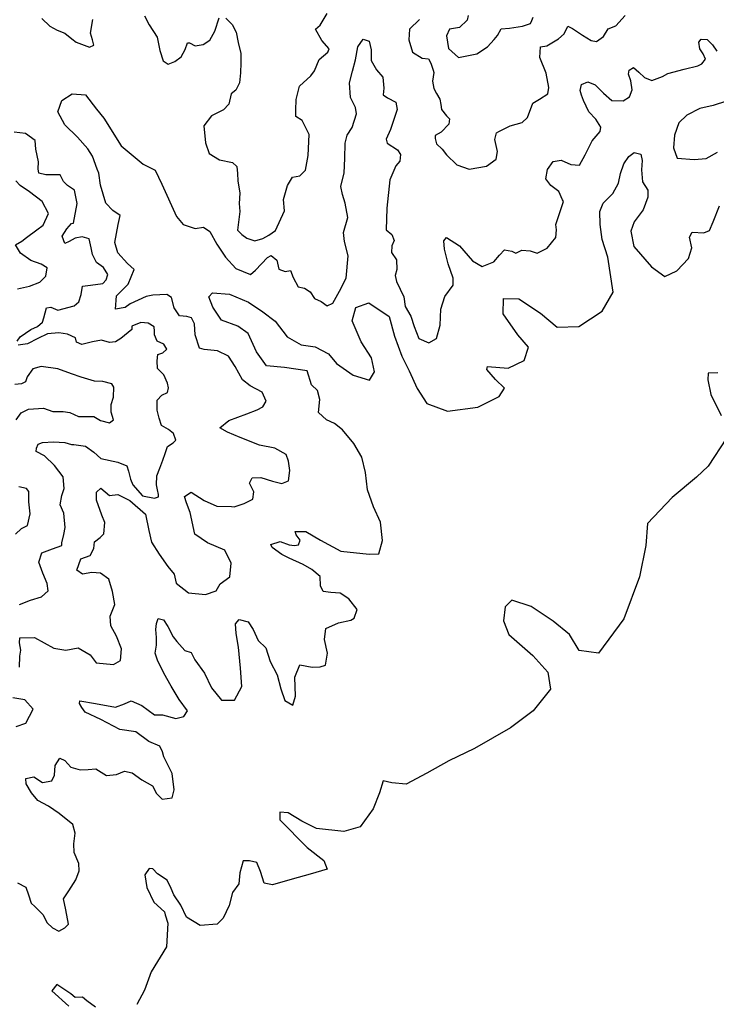
# Model space of a CAD drawing. Extents: x 598 to 641.8, y 4471 to 4508.
# Drawn here: x 636.2 to 638.1, y 4502.8 to 4505.4 of the extents above; entities that cross this region are included whole.
import ezdxf

# ---------------------------------------------------------------- set-up
doc = ezdxf.new("R2010")
doc.units = 0
for name, color, linetype in [('1400', 164, 'CONTINUOUS'), ('1450', 154, 'CONTINUOUS'), ('1500', 144, 'CONTINUOUS'), ('1550', 134, 'CONTINUOUS'), ('1600', 124, 'CONTINUOUS')]:
    doc.layers.add(name, color=color, linetype=linetype)

msp = doc.modelspace()

# ---------------------------------------------------------------- linework, layer by layer
at = {"layer": '1400'}
for points in [[(638.0753, 4504.4976), (638.0493, 4504.4969), (638.0482, 4504.4783), (638.0565, 4504.4389), (638.0843, 4504.3826)], [(638.0985, 4504.3218), (638.0493, 4504.2467), (638.0179, 4504.217), (637.9528, 4504.1623), (637.8864, 4504.0927), (637.882, 4504.0336), (637.8645, 4503.9495), (637.823, 4503.8361), (637.7545, 4503.7441), (637.7023, 4503.751), (637.6767, 4503.7943), (637.6325, 4503.8302), (637.5733, 4503.8691), (637.5215, 4503.8866), (637.5034, 4503.8682), (637.4994, 4503.8314), (637.5135, 4503.7939), (637.5778, 4503.7378), (637.6183, 4503.6927), (637.6253, 4503.6475), (637.579, 4503.5895), (637.5177, 4503.5434), (637.4214, 4503.4877), (637.3526, 4503.4551), (637.2933, 4503.4213), (637.2379, 4503.3923), (637.1993, 4503.3957), (637.1761, 4503.4013), (637.1655, 4503.369), (637.1487, 4503.3258), (637.1139, 4503.2772), (637.0697, 4503.2651), (636.9964, 4503.2727), (636.957, 4503.2928), (636.9201, 4503.3148), (636.8976, 4503.3165), (636.8979, 4503.2959), (636.9713, 4503.2216), (637.016, 4503.1868), (637.0253, 4503.1638), (636.9798, 4503.1498), (636.9311, 4503.1364), (636.878, 4503.1216), (636.8561, 4503.1259), (636.8461, 4503.1572), (636.8362, 4503.1815), (636.8162, 4503.1858), (636.7995, 4503.1856), (636.7903, 4503.154), (636.788, 4503.1245), (636.7703, 4503.1011), (636.7617, 4503.0663), (636.7454, 4503.0321), (636.7295, 4503.0159), (636.684, 4503.0121), (636.6471, 4503.0348), (636.6313, 4503.0668), (636.613, 4503.0942), (636.6057, 4503.1121), (636.5952, 4503.1338), (636.5693, 4503.1509), (636.5563, 4503.1649), (636.5467, 4503.1654), (636.5347, 4503.1485), (636.5402, 4503.1139), (636.5593, 4503.075), (636.5878, 4503.0489), (636.5898, 4503.0406), (636.5965, 4503.0188), (636.5934, 4502.9546), (636.5518, 4502.8873), (636.5343, 4502.8383), (636.5136, 4502.8001)], [(636.4025, 4502.7931), (636.3786, 4502.8102), (636.3669, 4502.8197), (636.3476, 4502.8188), (636.3359, 4502.8289), (636.2984, 4502.8536), (636.2851, 4502.8367), (636.3305, 4502.7955)]]:
    msp.add_lwpolyline(points, dxfattribs=at)
at = {"layer": '1450'}
msp.add_lwpolyline([(636.1925, 4503.1267), (636.2145, 4503.1153), (636.2218, 4503.0949), (636.2291, 4503.0725), (636.2388, 4503.0629), (636.2609, 4503.0414), (636.2721, 4503.0196), (636.2864, 4503.0057), (636.3038, 4502.9969), (636.3198, 4503.0061), (636.3293, 4503.0158), (636.3224, 4503.0543), (636.3163, 4503.0837), (636.3302, 4503.1051), (636.3492, 4503.1349), (636.3585, 4503.1587), (636.357, 4503.1786), (636.3451, 4503.2087), (636.3442, 4503.2318), (636.3471, 4503.2608), (636.341, 4503.2838), (636.3041, 4503.3129), (636.2756, 4503.3332), (636.2471, 4503.3483), (636.2302, 4503.3686), (636.2158, 4503.3929), (636.215, 4503.407), (636.2361, 4503.4117), (636.2594, 4503.3966), (636.2845, 4503.4007), (636.292, 4503.4162), (636.2936, 4503.4419), (636.3062, 4503.462), (636.3198, 4503.4557), (636.3361, 4503.4379), (636.3606, 4503.4305), (636.3824, 4503.4314), (636.4029, 4503.4329), (636.4314, 4503.4153), (636.459, 4503.4181), (636.4801, 4503.4274), (636.5007, 4503.4225), (636.5272, 4503.4041), (636.555, 4503.3878), (636.5662, 4503.3667), (636.5818, 4503.3521), (636.6087, 4503.3556), (636.6136, 4503.3769), (636.608, 4503.4211), (636.5856, 4503.4652), (636.5823, 4503.4786), (636.575, 4503.4946), (636.5453, 4503.5071), (636.5104, 4503.5324), (636.4679, 4503.539), (636.4168, 4503.566), (636.3742, 4503.5855), (636.3651, 4503.5982), (636.3592, 4503.6084), (636.3604, 4503.6162), (636.4022, 4503.6089), (636.4563, 4503.5986), (636.4799, 4503.6079), (636.4985, 4503.6164), (636.5269, 4503.6033), (636.5612, 4503.578), (636.5824, 4503.5782), (636.6185, 4503.5683), (636.6397, 4503.5737), (636.6498, 4503.5893), (636.6269, 4503.6198), (636.6053, 4503.6556), (636.5856, 4503.69), (636.5685, 4503.7252), (636.5626, 4503.7437), (636.5662, 4503.7656), (636.5659, 4503.7862), (636.5644, 4503.8073), (636.5661, 4503.8234), (636.5711, 4503.837), (636.5847, 4503.8339), (636.5971, 4503.8161), (636.6109, 4503.788), (636.6213, 4503.7752), (636.6428, 4503.7511), (636.6595, 4503.7455), (636.6694, 4503.7263), (636.6955, 4503.69), (636.7139, 4503.651), (636.7406, 4503.6179), (636.776, 4503.6177), (636.7955, 4503.6545), (636.7917, 4503.7039), (636.7866, 4503.7598), (636.7804, 4503.797), (636.7788, 4503.8226), (636.7889, 4503.8343), (636.8128, 4503.8282), (636.8265, 4503.8078), (636.8397, 4503.7784), (636.8605, 4503.758), (636.8718, 4503.7216), (636.8908, 4503.6858), (636.9003, 4503.648), (636.9109, 4503.6166), (636.9329, 4503.6047), (636.9403, 4503.6285), (636.9384, 4503.6793), (636.9516, 4503.7128), (636.985, 4503.7068), (637.0062, 4503.7077), (637.0203, 4503.7117), (637.0264, 4503.7439), (637.0176, 4503.781), (637.0211, 4503.81), (637.0556, 4503.8252), (637.0889, 4503.8326), (637.0979, 4503.8378), (637.106, 4503.8611), (637.0832, 4503.8897), (637.0599, 4503.9049), (637.0348, 4503.9071), (637.0142, 4503.9101), (637.0076, 4503.9248), (637.006, 4503.9499), (636.984, 4503.9689), (636.9607, 4503.9821), (636.9232, 4503.999), (636.9032, 4504.0091), (636.8773, 4504.028), (636.8734, 4504.0357), (636.8983, 4504.0443), (636.9228, 4504.035), (636.937, 4504.0332), (636.9479, 4504.0353), (636.9522, 4504.0482), (636.9418, 4504.0622), (636.9391, 4504.0711), (636.968, 4504.0715), (637.0068, 4504.0481), (637.0618, 4504.0186), (637.1377, 4504.0105), (637.164, 4504.0108), (637.1739, 4504.0468), (637.1682, 4504.0962), (637.1497, 4504.1371), (637.1338, 4504.1826), (637.1281, 4504.2294), (637.1186, 4504.2704), (637.097, 4504.3074), (637.0664, 4504.3443), (637.045, 4504.3614), (637.0237, 4504.3708), (637.0016, 4504.3905), (637.0051, 4504.4259), (636.999, 4504.4496), (636.9828, 4504.4654), (636.9715, 4504.5026), (636.9103, 4504.5121), (636.8621, 4504.5161), (636.8347, 4504.5543), (636.8129, 4504.6035), (636.7851, 4504.6231), (636.7412, 4504.6393), (636.7177, 4504.6738), (636.7071, 4504.7019), (636.7166, 4504.7123), (636.7629, 4504.709), (636.8139, 4504.6877), (636.8521, 4504.6618), (636.8851, 4504.6365), (636.9177, 4504.5945), (636.9552, 4504.5724), (636.9926, 4504.567), (637.0287, 4504.5488), (637.0502, 4504.5227), (637.0949, 4504.4911), (637.1388, 4504.4775), (637.1526, 4504.5001), (637.1445, 4504.5379), (637.1164, 4504.5807), (637.092, 4504.6369), (637.1018, 4504.673), (637.137, 4504.6856), (637.1914, 4504.6491), (637.2063, 4504.5963), (637.226, 4504.5421), (637.246, 4504.5029), (637.2675, 4504.4557), (637.2928, 4504.4151), (637.349, 4504.3947), (637.4306, 4504.4051), (637.4875, 4504.434), (637.5023, 4504.4559), (637.4778, 4504.4796), (637.4542, 4504.506), (637.4558, 4504.5145), (637.5117, 4504.51), (637.5552, 4504.5307), (637.5667, 4504.5663), (637.5374, 4504.5998), (637.4985, 4504.6556), (637.4996, 4504.697), (637.5405, 4504.6964), (637.5991, 4504.6575), (637.6434, 4504.62), (637.7022, 4504.6224), (637.7642, 4504.6632), (637.7945, 4504.714), (637.7797, 4504.8081), (637.7645, 4504.8561), (637.7588, 4504.8961), (637.7579, 4504.9309), (637.7674, 4504.953), (637.7932, 4504.9797), (637.8088, 4505.007), (637.8137, 4505.033), (637.8226, 4505.0591), (637.8366, 4505.0784), (637.8506, 4505.0892), (637.8682, 4505.0854), (637.8723, 4505.0679), (637.8702, 4505.043), (637.8726, 4505.0108), (637.8869, 4504.9883), (637.8876, 4504.9691), (637.8748, 4504.9351), (637.8507, 4504.9029), (637.8413, 4504.878), (637.8498, 4504.8371), (637.8976, 4504.7823), (637.9329, 4504.756), (637.9654, 4504.772), (637.9966, 4504.8048), (638.0058, 4504.8334), (637.9996, 4504.8622), (638.0068, 4504.8758), (638.0377, 4504.8737), (638.0533, 4504.8803), (638.0627, 4504.9036), (638.0799, 4504.9461)], dxfattribs=at)
at = {"layer": '1500'}
for points in [[(636.1975, 4503.7062), (636.1984, 4503.7364), (636.2014, 4503.7518), (636.198, 4503.7717), (636.1991, 4503.7852), (636.2383, 4503.7863), (636.29, 4503.7573), (636.3222, 4503.7525), (636.3555, 4503.7587), (636.3879, 4503.7398), (636.4042, 4503.7182), (636.4505, 4503.7135), (636.4696, 4503.7247), (636.4718, 4503.7555), (636.4586, 4503.7894), (636.4435, 4503.8175), (636.4413, 4503.8432), (636.4538, 4503.8748), (636.4476, 4503.9094), (636.4376, 4503.9427), (636.4156, 4503.9592), (636.3924, 4503.9608), (636.3674, 4503.9567), (636.3519, 4503.9668), (636.3631, 4503.9978), (636.3874, 4504.0064), (636.3975, 4504.0258), (636.3998, 4504.0432), (636.4151, 4504.0549), (636.4246, 4504.0646), (636.4275, 4504.0949), (636.4189, 4504.1147), (636.405, 4504.155), (636.4047, 4504.1768), (636.4168, 4504.1872), (636.4402, 4504.1676), (636.4626, 4504.1704), (636.4949, 4504.1547), (636.5364, 4504.1179), (636.5459, 4504.0737), (636.5527, 4504.0423), (636.5737, 4504.0098), (636.5965, 4503.9767), (636.6134, 4503.9563), (636.6189, 4503.9326), (636.6526, 4503.906), (636.6982, 4503.902), (636.727, 4503.9113), (636.7377, 4503.9301), (636.7632, 4503.949), (636.7666, 4503.9863), (636.7495, 4504.0208), (636.7031, 4504.0408), (636.6694, 4504.0642), (636.6565, 4504.1219), (636.6472, 4504.1481), (636.6419, 4504.1654), (636.6591, 4504.1772), (636.6947, 4504.1544), (636.7283, 4504.1394), (636.7675, 4504.1379), (636.7746, 4504.1374), (636.8021, 4504.1467), (636.8251, 4504.1579), (636.8281, 4504.1778), (636.8162, 4504.2008), (636.8231, 4504.2156), (636.8469, 4504.2159), (636.8778, 4504.206), (636.903, 4504.1999), (636.9215, 4504.2071), (636.9244, 4504.2354), (636.9209, 4504.2604), (636.9149, 4504.2777), (636.8845, 4504.2947), (636.8433, 4504.3032), (636.7911, 4504.3238), (636.7575, 4504.3382), (636.7368, 4504.3496), (636.7603, 4504.3691), (636.809, 4504.387), (636.8371, 4504.3982), (636.8524, 4504.4061), (636.8612, 4504.4216), (636.8501, 4504.4453), (636.8177, 4504.4623), (636.797, 4504.4787), (636.7773, 4504.5145), (636.7597, 4504.5425), (636.7299, 4504.5563), (636.6946, 4504.5598), (636.6817, 4504.5635), (636.6704, 4504.5993), (636.6687, 4504.6295), (636.6602, 4504.6455), (636.6479, 4504.6492), (636.628, 4504.6509), (636.6136, 4504.6719), (636.6063, 4504.6995), (636.594, 4504.7083), (636.5561, 4504.706), (636.5388, 4504.7026), (636.4953, 4504.6828), (636.4819, 4504.673), (636.4557, 4504.6682), (636.4585, 4504.7042), (636.4896, 4504.736), (636.5065, 4504.7748), (636.4883, 4504.7913), (636.4623, 4504.8199), (636.4543, 4504.8474), (636.4633, 4504.8957), (636.4684, 4504.9205), (636.4485, 4504.9333), (636.4303, 4504.9535), (636.4153, 4505.0015), (636.4111, 4505.0336), (636.4065, 4505.0444), (636.3938, 4505.0793), (636.3818, 4505.099), (636.3534, 4505.131), (636.3198, 4505.1636), (636.3009, 4505.1985), (636.312, 4505.2291), (636.3396, 4505.2473), (636.3752, 4505.2448), (636.4049, 4505.206), (636.4242, 4505.1818), (636.4711, 4505.1075), (636.5307, 4505.0582), (636.5625, 4505.042), (636.5803, 4505.0048), (636.6198, 4504.9174), (636.6381, 4504.8958), (636.6703, 4504.8852), (636.6927, 4504.8893), (636.7096, 4504.8773), (636.728, 4504.8428), (636.7515, 4504.8084), (636.7795, 4504.7779), (636.8188, 4504.7616), (636.8322, 4504.7734), (636.8646, 4504.8071), (636.8748, 4504.813), (636.8897, 4504.8003), (636.8951, 4504.776), (636.9125, 4504.7698), (636.9266, 4504.7725), (636.9333, 4504.7533), (636.947, 4504.7284), (636.9644, 4504.7248), (636.9793, 4504.7153), (636.9911, 4504.6968), (637.0092, 4504.6893), (637.0247, 4504.6773), (637.04, 4504.6845), (637.0583, 4504.7168), (637.0765, 4504.7517), (637.0816, 4504.8122), (637.0716, 4504.85), (637.0694, 4504.8743), (637.0811, 4504.9149), (637.0734, 4504.9534), (637.0665, 4504.9771), (637.0618, 4504.9979), (637.0711, 4505.0353), (637.0726, 4505.0732), (637.0734, 4505.1144), (637.0789, 4505.1359), (637.0924, 4505.1569), (637.104, 4505.1932), (637.101, 4505.2107), (637.0879, 4505.2377), (637.0853, 4505.2767), (637.0936, 4505.3084), (637.1013, 4505.339), (637.1078, 4505.3735), (637.1218, 4505.3945), (637.1383, 4505.389), (637.1435, 4505.3653), (637.1431, 4505.3364), (637.1574, 4505.3117), (637.1745, 4505.292), (637.1775, 4505.2626), (637.1754, 4505.2445), (637.1873, 4505.2367), (637.2094, 4505.225), (637.213, 4505.2052), (637.1952, 4505.1514), (637.1836, 4505.1254), (637.1865, 4505.1146), (637.2143, 4505.0967), (637.2223, 4505.0844), (637.2207, 4505.0663), (637.2095, 4505.0538), (637.1939, 4505.0164), (637.1859, 4504.94), (637.1839, 4504.8819), (637.1989, 4504.8689), (637.2055, 4504.8533), (637.1993, 4504.8387), (637.1981, 4504.8211), (637.2118, 4504.8011), (637.2121, 4504.7752), (637.2081, 4504.7591), (637.2111, 4504.7428), (637.2312, 4504.7019), (637.2346, 4504.6761), (637.2497, 4504.6493), (637.259, 4504.6223), (637.2718, 4504.59), (637.2989, 4504.5782), (637.319, 4504.5898), (637.3288, 4504.6258), (637.3309, 4504.6688), (637.3414, 4504.7028), (637.3642, 4504.7331), (637.3638, 4504.7521), (637.3507, 4504.7902), (637.3408, 4504.8299), (637.3391, 4504.8521), (637.3456, 4504.8609), (637.3811, 4504.8389), (637.4155, 4504.7987), (637.4423, 4504.7831), (637.4734, 4504.7958), (637.4889, 4504.8136), (637.5015, 4504.828), (637.5218, 4504.8242), (637.5321, 4504.8195), (637.5487, 4504.8272), (637.5705, 4504.8251), (637.5894, 4504.8192), (637.6168, 4504.8328), (637.6403, 4504.861), (637.6413, 4504.8822), (637.6396, 4504.8959), (637.6605, 4504.9579), (637.6582, 4504.9624), (637.6479, 4504.9844), (637.6263, 4505.0007), (637.6132, 4505.0186), (637.6175, 4505.0441), (637.6327, 4505.0651), (637.6547, 4505.0692), (637.6802, 4505.057), (637.7034, 4505.0554), (637.719, 4505.0832), (637.738, 4505.1206), (637.7593, 4505.1462), (637.7609, 4505.1581), (637.7477, 4505.1795), (637.729, 4505.1991), (637.7141, 4505.2296), (637.7089, 4505.2436), (637.7054, 4505.2566), (637.7087, 4505.2719), (637.7261, 4505.2799), (637.7454, 4505.271), (637.7682, 4505.2491), (637.7909, 4505.2295), (637.8209, 4505.228), (637.8383, 4505.2394), (637.845, 4505.2576), (637.8414, 4505.2818), (637.8356, 4505.2999), (637.8373, 4505.3112), (637.8485, 4505.3181), (637.8627, 4505.3052), (637.8781, 4505.2911), (637.8979, 4505.2828), (637.9267, 4505.2937), (637.9407, 4505.3017), (637.9847, 4505.3133), (638.0214, 4505.3226), (638.0327, 4505.3278), (638.0422, 4505.3403), (638.0364, 4505.3549), (638.0267, 4505.3684), (638.0244, 4505.3859), (638.0311, 4505.3939), (638.0469, 4505.3934), (638.0611, 4505.3788), (638.0731, 4505.362)], [(638.0989, 4505.2276), (638.0634, 4505.2155), (638.0273, 4505.2074), (637.9918, 4505.1896), (637.9705, 4505.1691), (637.9588, 4505.1363), (637.9562, 4505.1024), (637.966, 4505.0742), (638.0118, 4505.0705), (638.044, 4505.0736), (638.075, 4505.0907)], [(636.189, 4503.5467), (636.2152, 4503.556), (636.2347, 4503.5935), (636.2126, 4503.619), (636.1798, 4503.6237)]]:
    msp.add_lwpolyline(points, dxfattribs=at)
at = {"layer": '1550'}
for points in [[(636.258, 4505.4497), (636.279, 4505.4289), (636.2994, 4505.4183), (636.3193, 4505.41), (636.3386, 4505.3954), (636.3505, 4505.3864), (636.3862, 4505.3731), (636.3975, 4505.3783), (636.3945, 4505.3924), (636.3888, 4505.4099), (636.3947, 4505.4472)], [(636.5337, 4505.4572), (636.5468, 4505.433), (636.568, 4505.3992), (636.575, 4505.3637), (636.5837, 4505.3355), (636.5979, 4505.3271), (636.6153, 4505.334), (636.6322, 4505.3471), (636.6434, 4505.3664), (636.65, 4505.3839), (636.6551, 4505.3845), (636.6704, 4505.3762), (636.6913, 4505.3797), (636.7093, 4505.3911), (636.7233, 4505.4161), (636.7343, 4505.4512)], [(636.753, 4505.4508), (636.7701, 4505.4339), (636.7804, 4505.4131), (636.7862, 4505.3854), (636.7932, 4505.3555), (636.7928, 4505.3307), (636.7919, 4505.3035), (636.7892, 4505.2764), (636.7792, 4505.2571), (636.7668, 4505.2474), (636.7608, 4505.2191), (636.7468, 4505.2043), (636.7141, 4505.1883), (636.6939, 4505.1616), (636.6982, 4505.1158), (636.708, 4505.0871), (636.7358, 4505.0698), (636.7709, 4505.0627), (636.7823, 4505.052), (636.7841, 4505.0328), (636.7848, 4505.013), (636.7901, 4504.9803), (636.7886, 4504.9526), (636.7904, 4504.9311), (636.7838, 4504.8807), (636.796, 4504.8692), (636.8087, 4504.8592), (636.8308, 4504.8524), (636.8517, 4504.8582), (636.8682, 4504.867), (636.8866, 4504.8801), (636.9108, 4504.9331), (636.9078, 4504.963), (636.9182, 4505.0009), (636.9316, 4505.0236), (636.9514, 4505.0266), (636.9671, 4505.0425), (636.9736, 4505.0815), (636.9766, 4505.1381), (636.9583, 4505.1758), (636.9407, 4505.1864), (636.9406, 4505.2034), (636.9421, 4505.2322), (636.9509, 4505.2679), (636.9812, 4505.2958), (636.9913, 4505.3088), (637.0035, 4505.3394), (637.0266, 4505.3588), (637.0305, 4505.3684), (637.0111, 4505.3904), (636.9934, 4505.4207), (637.0063, 4505.4321), (637.0247, 4505.4633)], [(637.2735, 4505.447), (637.2465, 4505.4208), (637.245, 4505.3925), (637.2549, 4505.3592), (637.2804, 4505.343), (637.2979, 4505.3409), (637.3037, 4505.3296), (637.31, 4505.311), (637.3123, 4505.3048), (637.3085, 4505.281), (637.312, 4505.2619), (637.3195, 4505.2478), (637.3281, 4505.2331), (637.3304, 4505.2185), (637.3328, 4505.2049), (637.3459, 4505.1881), (637.3544, 4505.1802), (637.3522, 4505.1661), (637.3315, 4505.1439), (637.3152, 4505.1353), (637.3152, 4505.1274), (637.3193, 4505.1127), (637.3346, 4505.0981), (637.346, 4505.0829), (637.3733, 4505.0566), (637.4068, 4505.0449), (637.4536, 4505.0532), (637.4795, 4505.072), (637.4827, 4505.0924), (637.4757, 4505.1245), (637.4801, 4505.1421), (637.4869, 4505.1461), (637.5173, 4505.1615), (637.5494, 4505.1702), (637.5635, 4505.1839), (637.5785, 4505.2218), (637.5959, 4505.2327), (637.6184, 4505.2475), (637.6211, 4505.264), (637.6135, 4505.3029), (637.5969, 4505.3446), (637.5989, 4505.3734), (637.6153, 4505.3764), (637.6474, 4505.3952), (637.662, 4505.4089), (637.6726, 4505.4293), (637.6851, 4505.4226), (637.7117, 4505.4047), (637.735, 4505.3907), (637.7491, 4505.3875), (637.7683, 4505.4011), (637.7811, 4505.4221), (637.8014, 4505.4302), (637.8267, 4505.4575)], [(636.192, 4504.583), (636.1995, 4504.594), (636.2282, 4504.6142), (636.2461, 4504.6221), (636.2601, 4504.6332), (636.2632, 4504.6454), (636.2706, 4504.6725), (636.2821, 4504.6739), (636.3009, 4504.6658), (636.3451, 4504.6772), (636.3571, 4504.6883), (636.3633, 4504.7076), (636.3676, 4504.7308), (636.3887, 4504.733), (636.4221, 4504.7372), (636.431, 4504.7476), (636.4353, 4504.7618), (636.4235, 4504.7803), (636.4048, 4504.7942), (636.3942, 4504.8159), (636.3902, 4504.8332), (636.3854, 4504.8575), (636.3661, 4504.8631), (636.3475, 4504.8597), (636.3315, 4504.8505), (636.32, 4504.8446), (636.3127, 4504.8644), (636.3253, 4504.8845), (636.338, 4504.8988), (636.3432, 4504.8995), (636.3529, 4504.9524), (636.3453, 4504.9886), (636.3266, 4505.0009), (636.3158, 4505.0115), (636.3072, 4505.0296), (636.2687, 4505.0299), (636.2501, 4505.0337), (636.2477, 4505.0455), (636.2493, 4505.0648), (636.2417, 4505.0986), (636.2398, 4505.1218), (636.2137, 4505.1408), (636.1832, 4505.1446)], [(636.1975, 4503.8745), (636.2275, 4503.8864), (636.257, 4503.8951), (636.2748, 4503.912), (636.272, 4503.9312), (636.2607, 4503.9587), (636.2501, 4503.9888), (636.2582, 4504.0139), (636.287, 4504.0245), (636.3119, 4504.0338), (636.3118, 4504.0409), (636.3174, 4504.0634), (636.3204, 4504.0814), (636.3174, 4504.1206), (636.3068, 4504.1423), (636.3117, 4504.1681), (636.3179, 4504.1868), (636.3156, 4504.2182), (636.2915, 4504.2488), (636.2655, 4504.2742), (636.2422, 4504.2861), (636.2434, 4504.2951), (636.2478, 4504.3054), (636.2599, 4504.3101), (636.2895, 4504.3117), (636.3197, 4504.3101), (636.3377, 4504.3045), (636.3435, 4504.3046), (636.375, 4504.3005), (636.3977, 4504.284), (636.4165, 4504.2669), (636.4623, 4504.2571), (636.4868, 4504.2478), (636.4908, 4504.2331), (636.4962, 4504.2119), (636.5028, 4504.1966), (636.5288, 4504.1667), (636.5604, 4504.1606), (636.5719, 4504.164), (636.5712, 4504.1704), (636.5685, 4504.1826), (636.5664, 4504.1967), (636.5674, 4504.2211), (636.5749, 4504.2417), (636.583, 4504.2624), (636.5898, 4504.2804), (636.596, 4504.2998), (636.6113, 4504.3096), (636.6183, 4504.3167), (636.6117, 4504.3346), (636.5987, 4504.3448), (636.58, 4504.3561), (636.5733, 4504.376), (636.568, 4504.3971), (636.5676, 4504.4241), (636.5803, 4504.4377), (636.5957, 4504.4443), (636.5981, 4504.4572), (636.596, 4504.47), (636.5855, 4504.4917), (636.5692, 4504.5095), (636.5677, 4504.5301), (636.5701, 4504.5468), (636.5835, 4504.5515), (636.5937, 4504.5612), (636.5858, 4504.5746), (636.5684, 4504.5828), (636.5611, 4504.5994), (636.561, 4504.6097), (636.5603, 4504.6212), (636.5441, 4504.6307), (636.5241, 4504.633), (636.4999, 4504.6225), (636.5, 4504.6141), (636.47, 4504.59), (636.456, 4504.5808), (636.44, 4504.5787), (636.4187, 4504.5856), (636.3937, 4504.5808), (636.3655, 4504.574), (636.3507, 4504.5796), (636.3486, 4504.5912), (636.3273, 4504.6012), (636.3035, 4504.6048), (636.2733, 4504.6019), (636.2471, 4504.59), (636.219, 4504.5756), (636.1946, 4504.5721)]]:
    msp.add_lwpolyline(points, dxfattribs=at)
at = {"layer": '1600'}
for points in [[(637.404, 4505.4574), (637.4018, 4505.445), (637.381, 4505.4251), (637.3539, 4505.4209), (637.3461, 4505.4028), (637.3509, 4505.3695), (637.3782, 4505.3448), (637.4273, 4505.3548), (637.4565, 4505.3736), (637.4739, 4505.3935), (637.4829, 4505.4037), (637.4929, 4505.4219), (637.5155, 4505.4237), (637.5499, 4505.4291), (637.5714, 4505.4365), (637.5753, 4505.4439), (637.5792, 4505.4535)], [(636.1929, 4504.723), (636.225, 4504.7305), (636.2525, 4504.741), (636.2683, 4504.7573), (636.2726, 4504.7792), (636.2558, 4504.7893), (636.2287, 4504.7992), (636.2008, 4504.8195), (636.1871, 4504.8412), (636.2037, 4504.851), (636.217, 4504.8614), (636.244, 4504.8815), (636.2612, 4504.8947), (636.2756, 4504.9259), (636.259, 4504.9575), (636.2244, 4504.9838), (636.1994, 4505.0006), (636.188, 4505.0135)], [(636.1886, 4504.3709), (636.2019, 4504.3897), (636.2223, 4504.4002), (636.2621, 4504.4026), (636.2873, 4504.3939), (636.3155, 4504.3936), (636.3329, 4504.3906), (636.3568, 4504.3799), (636.3748, 4504.3801), (636.3979, 4504.3797), (636.4154, 4504.3697), (636.4399, 4504.3629), (636.4507, 4504.3714), (636.4447, 4504.3918), (636.4444, 4504.4124), (636.4506, 4504.4324), (636.4516, 4504.4587), (636.4457, 4504.4677), (636.4219, 4504.4745), (636.3994, 4504.4748), (636.3633, 4504.486), (636.3375, 4504.4947), (636.3007, 4504.5078), (636.2557, 4504.5143), (636.2339, 4504.5083), (636.2188, 4504.4863), (636.2138, 4504.4734), (636.2035, 4504.4681), (636.1849, 4504.466)], [(636.187, 4504.0639), (636.2035, 4504.0788), (636.2194, 4504.0874), (636.2268, 4504.1183), (636.2232, 4504.151), (636.2229, 4504.1786), (636.2164, 4504.1869), (636.1958, 4504.1911)]]:
    msp.add_lwpolyline(points, dxfattribs=at)

doc.saveas('drawing.dxf')
